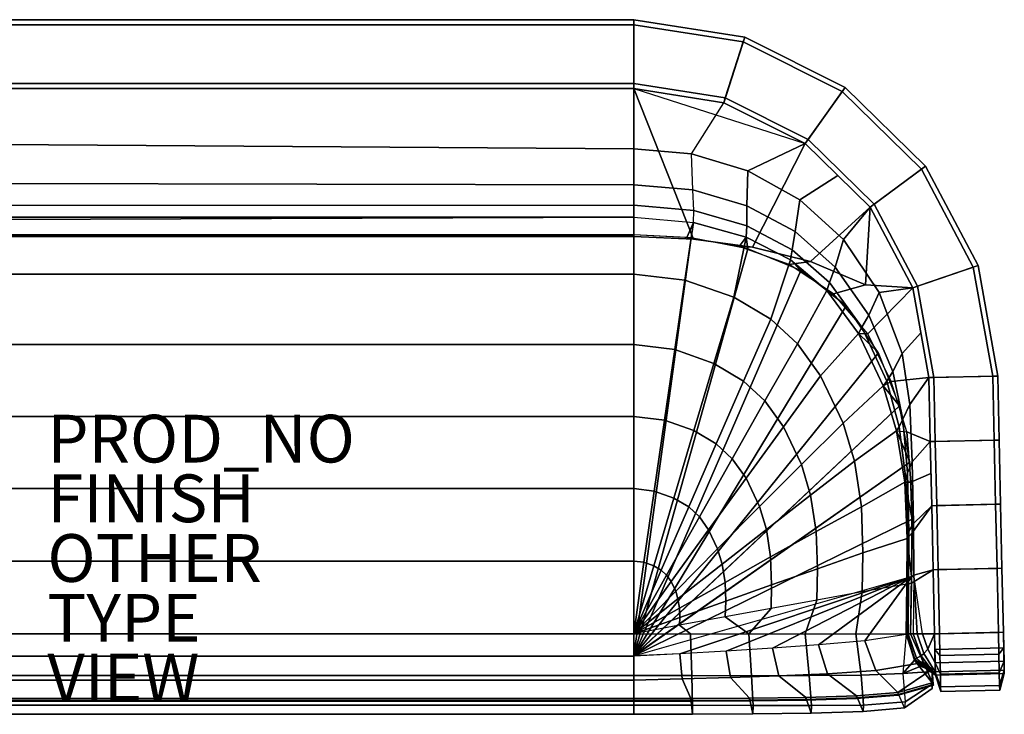
# Model space of a CAD drawing. Units: inches. Extents: x -42.1 to 42.1, y -14.5 to 14.5.
# Drawn here: x 0.8 to 42.1, y -14.5 to 14.5 of the extents above; entities that cross this region are included whole.
import ezdxf

# ---------------------------------------------------------------- set-up
doc = ezdxf.new("R2010")
doc.units = ezdxf.units.IN
doc.header["$MEASUREMENT"] = 0
for name, color, linetype in [('SEAT-ARMCAP', 5, 'Continuous'), ('SEAT-FINISH', 7, 'Continuous'), ('SEAT-OTHER', 7, 'Continuous'), ('SEAT-PROD_NO', 7, 'Continuous'), ('SEAT-SEAT', 5, 'Continuous'), ('SEAT-SHELL', 5, 'Continuous'), ('SEAT-TYPE', 7, 'Continuous'), ('SEAT-VIEW', 7, 'Continuous')]:
    doc.layers.add(name, color=color, linetype=linetype)
doc.styles.get("Standard").update_dxf_attribs({"font": 'arial.ttf'})

msp = doc.modelspace()

# ---------------------------------------------------------------- linework, layer by layer
at = {"layer": 'SEAT-ARMCAP'}
for points in [[(26.56, 14.336, 23), (26.56, 14.545, 22.313), (0, 14.545, 22.313), (0, 14.336, 23)], [(26.56, 14.545, 0.687), (26.56, 14.336, 0), (0, 14.336, 0), (0, 14.545, 0.687)], [(0, 14.545, 0.687), (0, 11.657, 0.687), (26.56, 11.657, 0.687), (26.56, 14.545, 0.687)], [(26.56, 14.545, 22.313), (26.56, 11.657, 22.313), (0, 11.657, 22.313), (0, 14.545, 22.313)], [(31.211, 13.819, 0.687), (31.147, 13.619, 0), (26.56, 14.336, 0), (26.56, 14.545, 0.687)], [(30.331, 11.068, 0.687), (31.211, 13.819, 0.687), (26.56, 14.545, 0.687), (26.56, 11.657, 0.687)], [(26.56, 14.545, 22.313), (26.56, 14.336, 23), (31.147, 13.619, 23), (31.211, 13.819, 22.313)], [(31.211, 13.819, 22.313), (30.331, 11.068, 22.313), (26.56, 11.657, 22.313), (26.56, 14.545, 22.313)], [(0, 14.336, 23), (0, 11.866, 23), (26.56, 11.866, 23), (26.56, 14.336, 23)], [(26.56, 14.336, 0), (26.56, 11.866, 0), (0, 11.866, 0), (0, 14.336, 0)], [(30.395, 11.268, 0), (31.147, 13.619, 0), (26.56, 14.336, 0), (26.56, 11.866, 0)], [(26.56, 11.866, 23), (26.56, 14.336, 23), (31.147, 13.619, 23), (30.395, 11.268, 23)], [(33.743, 9.358, 0.687), (35.419, 11.709, 0.687), (31.211, 13.819, 0.687), (30.331, 11.068, 0.687)], [(35.419, 11.709, 22.313), (33.743, 9.358, 22.313), (30.331, 11.068, 22.313), (31.211, 13.819, 22.313)], [(33.864, 9.528, 0), (35.298, 11.539, 0), (31.147, 13.619, 0), (30.395, 11.268, 0)], [(30.395, 11.268, 23), (31.147, 13.619, 23), (35.298, 11.539, 23), (33.864, 9.528, 23)], [(35.419, 11.709, 0.687), (35.298, 11.539, 0), (31.147, 13.619, 0), (31.211, 13.819, 0.687)], [(31.211, 13.819, 22.313), (31.147, 13.619, 23), (35.298, 11.539, 23), (35.419, 11.709, 22.313)], [(0, 11.866, 23), (0, 11.657, 22.313), (26.56, 11.657, 22.313), (26.56, 11.866, 23)], [(0, 11.657, 0.687), (0, 11.866, 0), (26.56, 11.866, 0), (26.56, 11.657, 0.687)], [(30.395, 11.268, 0), (30.331, 11.068, 0.687), (26.56, 11.657, 0.687), (26.56, 11.866, 0)], [(26.56, 11.866, 23), (26.56, 11.657, 22.313), (30.331, 11.068, 22.313), (30.395, 11.268, 23)], [(35.419, 11.709, 22.313), (38.784, 8.417, 22.313), (36.471, 6.689, 22.313), (33.743, 9.358, 22.313)], [(33.743, 9.358, 0.687), (36.471, 6.689, 0.687), (38.784, 8.417, 0.687), (35.419, 11.709, 0.687)], [(35.419, 11.709, 22.313), (35.298, 11.539, 23), (38.617, 8.292, 23), (38.784, 8.417, 22.313)], [(38.784, 8.417, 0.687), (38.617, 8.292, 0), (35.298, 11.539, 0), (35.419, 11.709, 0.687)], [(33.864, 9.528, 0), (33.743, 9.358, 0.687), (30.331, 11.068, 0.687), (30.395, 11.268, 0)], [(30.395, 11.268, 23), (30.331, 11.068, 22.313), (33.743, 9.358, 22.313), (33.864, 9.528, 23)], [(33.864, 9.528, 23), (35.298, 11.539, 23), (38.617, 8.292, 23), (36.638, 6.814, 23)], [(36.638, 6.814, 0), (38.617, 8.292, 0), (35.298, 11.539, 0), (33.864, 9.528, 0)], [(33.864, 9.528, 23), (33.743, 9.358, 22.313), (36.471, 6.689, 22.313), (36.638, 6.814, 23)], [(36.638, 6.814, 0), (36.471, 6.689, 0.687), (33.743, 9.358, 0.687), (33.864, 9.528, 0)], [(36.471, 6.689, 22.313), (38.784, 8.417, 22.313), (40.985, 4.255, 22.313), (38.255, 3.315, 22.313)], [(38.255, 3.315, 0.687), (40.985, 4.255, 0.687), (38.784, 8.417, 0.687), (36.471, 6.689, 0.687)], [(36.638, 6.814, 23), (38.617, 8.292, 23), (40.787, 4.187, 23), (38.453, 3.383, 23)], [(38.453, 3.383, 0), (40.787, 4.187, 0), (38.617, 8.292, 0), (36.638, 6.814, 0)], [(38.784, 8.417, 22.313), (38.617, 8.292, 23), (40.787, 4.187, 23), (40.985, 4.255, 22.313)], [(40.985, 4.255, 0.687), (40.787, 4.187, 0), (38.617, 8.292, 0), (38.784, 8.417, 0.687)], [(36.638, 6.814, 23), (36.471, 6.689, 22.313), (38.255, 3.315, 22.313), (38.453, 3.383, 23)], [(38.453, 3.383, 0), (38.255, 3.315, 0.687), (36.471, 6.689, 0.687), (36.638, 6.814, 0)], [(38.255, 3.315, 22.313), (40.985, 4.255, 22.313), (41.813, -0.379, 22.313), (38.926, -0.442, 22.313)], [(38.926, -0.442, 0.687), (41.813, -0.379, 0.687), (40.985, 4.255, 0.687), (38.255, 3.315, 0.687)], [(38.453, 3.383, 23), (40.787, 4.187, 23), (41.604, -0.383, 23), (39.135, -0.437, 23)], [(39.135, -0.437, 0), (41.604, -0.383, 0), (40.787, 4.187, 0), (38.453, 3.383, 0)], [(40.985, 4.255, 22.313), (40.787, 4.187, 23), (41.604, -0.383, 23), (41.813, -0.379, 22.313)], [(41.813, -0.379, 0.687), (41.604, -0.383, 0), (40.787, 4.187, 0), (40.985, 4.255, 0.687)], [(38.453, 3.383, 23), (38.255, 3.315, 22.313), (38.926, -0.442, 22.313), (39.135, -0.437, 23)], [(39.135, -0.437, 0), (38.926, -0.442, 0.687), (38.255, 3.315, 0.687), (38.453, 3.383, 0)], [(41.813, -0.379, 22.313), (38.926, -0.442, 22.313), (38.984, -3.125, 22.313), (41.871, -3.062, 22.313)], [(38.984, -3.125, 0.687), (41.871, -3.062, 0.687), (41.813, -0.379, 0.687), (38.926, -0.442, 0.687)], [(41.813, -0.379, 0.687), (41.604, -0.383, 0), (39.135, -0.437, 0), (38.926, -0.442, 0.687)], [(41.604, -0.383, 23), (41.813, -0.379, 22.313), (38.926, -0.442, 22.313), (39.135, -0.437, 23)], [(39.135, -0.437, 23), (38.926, -0.442, 22.313), (41.813, -0.379, 22.313), (41.604, -0.383, 23)], [(39.135, -0.437, 0), (38.926, -0.442, 0.687), (41.813, -0.379, 0.687), (41.604, -0.383, 0)], [(41.604, -0.383, 0), (41.813, -0.379, 0.687), (38.926, -0.442, 0.687), (39.135, -0.437, 0)], [(39.135, -0.437, 23), (41.604, -0.383, 23), (41.662, -3.066, 23), (39.194, -3.12, 23)], [(39.194, -3.12, 0), (41.662, -3.066, 0), (41.604, -0.383, 0), (39.135, -0.437, 0)], [(41.662, -3.066, 23), (41.871, -3.062, 22.313), (41.813, -0.379, 22.313), (41.604, -0.383, 23)], [(41.604, -0.383, 0), (41.813, -0.379, 0.687), (41.871, -3.062, 0.687), (41.662, -3.066, 0)], [(38.926, -0.442, 22.313), (39.135, -0.437, 23), (39.194, -3.12, 23), (38.984, -3.125, 22.313)], [(38.984, -3.125, 0.687), (39.194, -3.12, 0), (39.135, -0.437, 0), (38.926, -0.442, 0.687)], [(38.984, -3.125, 22.313), (41.871, -3.062, 22.313), (41.93, -5.745, 22.313), (39.043, -5.808, 22.313)], [(39.043, -5.808, 0.687), (41.93, -5.745, 0.687), (41.871, -3.062, 0.687), (38.984, -3.125, 0.687)], [(38.984, -3.125, 22.313), (39.194, -3.12, 23), (39.252, -5.803, 23), (39.043, -5.808, 22.313)], [(39.043, -5.808, 0.687), (39.252, -5.803, 0), (39.194, -3.12, 0), (38.984, -3.125, 0.687)], [(39.194, -3.12, 23), (41.662, -3.066, 23), (41.721, -5.749, 23), (39.252, -5.803, 23)], [(39.252, -5.803, 0), (41.721, -5.749, 0), (41.662, -3.066, 0), (39.194, -3.12, 0)], [(41.721, -5.749, 23), (41.93, -5.745, 22.313), (41.871, -3.062, 22.313), (41.662, -3.066, 23)], [(41.662, -3.066, 0), (41.871, -3.062, 0.687), (41.93, -5.745, 0.687), (41.721, -5.749, 0)], [(39.043, -5.808, 22.313), (41.93, -5.745, 22.313), (41.988, -8.428, 22.313), (39.102, -8.491, 22.313)], [(39.102, -8.491, 0.687), (41.988, -8.428, 0.687), (41.93, -5.745, 0.687), (39.043, -5.808, 0.687)], [(39.252, -5.803, 23), (41.721, -5.749, 23), (41.779, -8.432, 23), (39.311, -8.486, 23)], [(39.311, -8.486, 0), (41.779, -8.432, 0), (41.721, -5.749, 0), (39.252, -5.803, 0)], [(41.779, -8.432, 23), (41.988, -8.428, 22.313), (41.93, -5.745, 22.313), (41.721, -5.749, 23)], [(41.721, -5.749, 0), (41.93, -5.745, 0.687), (41.988, -8.428, 0.687), (41.779, -8.432, 0)], [(39.043, -5.808, 22.313), (39.252, -5.803, 23), (39.311, -8.486, 23), (39.102, -8.491, 22.313)], [(39.102, -8.491, 0.687), (39.311, -8.486, 0), (39.252, -5.803, 0), (39.043, -5.808, 0.687)], [(39.102, -8.491, 22.313), (41.988, -8.428, 22.313), (42.047, -11.111, 22.313), (39.16, -11.174, 22.313)], [(39.16, -11.174, 0.687), (42.047, -11.111, 0.687), (41.988, -8.428, 0.687), (39.102, -8.491, 0.687)], [(39.102, -8.491, 22.313), (39.311, -8.486, 23), (39.369, -11.169, 23), (39.16, -11.174, 22.313)], [(39.16, -11.174, 0.687), (39.369, -11.169, 0), (39.311, -8.486, 0), (39.102, -8.491, 0.687)], [(39.311, -8.486, 23), (41.779, -8.432, 23), (41.838, -11.115, 23), (39.369, -11.169, 23)], [(39.369, -11.169, 0), (41.838, -11.115, 0), (41.779, -8.432, 0), (39.311, -8.486, 0)], [(41.838, -11.115, 23), (42.047, -11.111, 22.313), (41.988, -8.428, 22.313), (41.779, -8.432, 23)], [(41.779, -8.432, 0), (41.988, -8.428, 0.687), (42.047, -11.111, 0.687), (41.838, -11.115, 0)], [(42.047, -11.111, 22.313), (39.16, -11.174, 22.313), (39.174, -11.826, 22.175), (42.061, -11.763, 22.175)], [(39.174, -11.826, 0.825), (42.061, -11.763, 0.825), (42.047, -11.111, 0.687), (39.16, -11.174, 0.687)], [(39.369, -11.169, 23), (41.838, -11.115, 23), (41.858, -12.03, 22.81), (39.389, -12.084, 22.81)], [(39.389, -12.084, 0.19), (41.858, -12.03, 0.19), (41.838, -11.115, 0), (39.369, -11.169, 0)], [(41.858, -12.03, 22.81), (42.061, -11.763, 22.175), (42.047, -11.111, 22.313), (41.838, -11.115, 23)], [(41.838, -11.115, 0), (42.047, -11.111, 0.687), (42.061, -11.763, 0.825), (41.858, -12.03, 0.19)], [(39.16, -11.174, 22.313), (39.369, -11.169, 23), (39.389, -12.084, 22.81), (39.174, -11.826, 22.175)], [(39.174, -11.826, 0.825), (39.389, -12.084, 0.19), (39.369, -11.169, 0), (39.16, -11.174, 0.687)], [(42.061, -11.763, 22.175), (39.174, -11.826, 22.175), (39.187, -12.385, 21.811), (42.073, -12.322, 21.811)], [(39.187, -12.385, 1.189), (42.073, -12.322, 1.189), (42.061, -11.763, 0.825), (39.174, -11.826, 0.825)], [(39.174, -11.826, 22.175), (39.389, -12.084, 22.81), (39.406, -12.867, 22.297), (39.187, -12.385, 21.811)], [(39.187, -12.385, 1.189), (39.406, -12.867, 0.703), (39.389, -12.084, 0.19), (39.174, -11.826, 0.825)], [(41.875, -12.813, 22.297), (42.073, -12.322, 21.811), (42.061, -11.763, 22.175), (41.858, -12.03, 22.81)], [(41.858, -12.03, 0.19), (42.061, -11.763, 0.825), (42.073, -12.322, 1.189), (41.875, -12.813, 0.703)], [(42.073, -12.322, 21.811), (39.187, -12.385, 21.811), (39.195, -12.762, 21.261), (42.082, -12.699, 21.261)], [(42.082, -12.699, 1.739), (42.073, -12.322, 1.189), (39.187, -12.385, 1.189), (39.195, -12.762, 1.739)], [(39.389, -12.084, 22.81), (41.858, -12.03, 22.81), (41.875, -12.813, 22.297), (39.406, -12.867, 22.297)], [(39.406, -12.867, 0.703), (41.875, -12.813, 0.703), (41.858, -12.03, 0.19), (39.389, -12.084, 0.19)], [(41.886, -13.339, 21.524), (42.082, -12.699, 21.261), (42.073, -12.322, 21.811), (41.875, -12.813, 22.297)], [(41.875, -12.813, 0.703), (42.073, -12.322, 1.189), (42.082, -12.699, 1.739), (41.886, -13.339, 1.476)], [(39.187, -12.385, 21.811), (39.406, -12.867, 22.297), (39.418, -13.392, 21.524), (39.195, -12.762, 21.261)], [(39.195, -12.762, 1.739), (39.418, -13.392, 1.476), (39.406, -12.867, 0.703), (39.187, -12.385, 1.189)], [(42.082, -12.699, 21.261), (39.195, -12.762, 21.261), (39.198, -12.905, 20.61), (42.085, -12.842, 20.61)], [(42.085, -12.842, 2.39), (42.082, -12.699, 1.739), (39.195, -12.762, 1.739), (39.198, -12.905, 2.39)], [(39.195, -12.762, 21.261), (39.418, -13.392, 21.524), (39.422, -13.587, 20.61), (39.198, -12.905, 20.61)], [(39.198, -12.905, 2.39), (39.422, -13.587, 2.39), (39.418, -13.392, 1.476), (39.195, -12.762, 1.739)], [(41.891, -13.533, 20.61), (42.085, -12.842, 20.61), (42.082, -12.699, 21.261), (41.886, -13.339, 21.524)], [(41.886, -13.339, 1.476), (42.082, -12.699, 1.739), (42.085, -12.842, 2.39), (41.891, -13.533, 2.39)], [(42.085, -12.842, 20.61), (42.085, -12.842, 2.39), (39.198, -12.905, 2.39), (39.198, -12.905, 20.61)], [(39.422, -13.587, 2.39), (39.198, -12.905, 2.39), (39.198, -12.905, 20.61), (39.422, -13.587, 20.61)], [(39.406, -12.867, 22.297), (41.875, -12.813, 22.297), (41.886, -13.339, 21.524), (39.418, -13.392, 21.524)], [(39.418, -13.392, 1.476), (41.886, -13.339, 1.476), (41.875, -12.813, 0.703), (39.406, -12.867, 0.703)], [(41.891, -13.533, 2.39), (42.085, -12.842, 2.39), (42.085, -12.842, 20.61), (41.891, -13.533, 20.61)], [(39.418, -13.392, 21.524), (41.886, -13.339, 21.524), (41.891, -13.533, 20.61), (39.422, -13.587, 20.61)], [(39.422, -13.587, 2.39), (41.891, -13.533, 2.39), (41.886, -13.339, 1.476), (39.418, -13.392, 1.476)], [(39.422, -13.587, 20.61), (41.891, -13.533, 20.61), (41.891, -13.533, 2.39), (39.422, -13.587, 2.39)]]:
    msp.add_3dface(points, dxfattribs=at)
at = {"layer": 'SEAT-SEAT'}
for points in [[(0, 6.18, 11.335), (0, 3.883, 13.543), (26.56, 3.883, 13.543), (26.56, 6.279, 11.74)], [(26.56, 6.279, 11.74), (26.56, 5.536, 5.533), (0, 5.536, 5.533), (0, 6.18, 11.335)], [(26.56, 6.279, 11.74), (29.071, 6.056, 11.893), (28.969, 5.406, 5.549), (26.56, 5.536, 5.533)], [(26.56, 6.279, 11.74), (29.071, 6.056, 11.893), (28.706, 3.633, 13.602), (26.56, 3.883, 13.543)], [(29.071, 6.056, 11.893), (31.268, 5.435, 12.199), (30.754, 2.92, 13.742), (28.706, 3.633, 13.602)], [(29.071, 6.056, 11.893), (31.268, 5.435, 12.199), (31.337, 4.95, 5.605), (28.969, 5.406, 5.549)], [(0, -12.111, 7.626), (0, 5.536, 5.533), (26.56, 5.536, 5.533), (26.56, -12.111, 7.625)], [(28.969, 5.406, 5.549), (26.56, 5.536, 5.533), (26.56, -12.099, 7.624), (28.969, 5.406, 5.549)], [(26.56, -12.099, 7.624), (31.337, 4.95, 5.605), (28.969, 5.406, 5.549)], [(31.268, 5.435, 12.199), (33.133, 4.494, 12.498), (32.31, 2.003, 13.888), (30.754, 2.92, 13.742)], [(31.268, 5.435, 12.199), (33.133, 4.494, 12.498), (33.562, 4.037, 5.717), (31.337, 4.95, 5.605)], [(33.562, 4.037, 5.717), (31.337, 4.95, 5.605), (26.56, -12.099, 7.624), (33.562, 4.037, 5.717)], [(33.133, 4.494, 12.498), (34.656, 3.21, 12.812), (33.423, 0.969, 14.04), (32.31, 2.003, 13.888)], [(34.656, 3.21, 12.812), (35.456, 2.565, 5.898), (33.562, 4.037, 5.717), (33.133, 4.494, 12.498)], [(0, 3.883, 13.543), (0, 0.936, 14.349), (26.56, 0.936, 14.349), (26.56, 3.883, 13.543)], [(26.56, -12.099, 7.624), (35.456, 2.565, 5.898), (33.562, 4.037, 5.717), (26.56, -12.099, 7.624)], [(26.56, 3.883, 13.543), (28.706, 3.633, 13.602), (28.278, 0.731, 14.38), (26.56, 0.936, 14.349)], [(28.706, 3.633, 13.602), (30.754, 2.92, 13.742), (29.919, 0.152, 14.462), (28.278, 0.731, 14.38)], [(30.754, 2.92, 13.742), (32.31, 2.003, 13.888), (31.166, -0.588, 14.557), (29.919, 0.152, 14.462)], [(34.656, 3.21, 12.812), (35.979, 1.407, 13.163), (34.389, -0.375, 14.223), (33.423, 0.969, 14.04)], [(35.979, 1.407, 13.163), (36.817, 0.596, 6.139), (35.456, 2.565, 5.898), (34.656, 3.21, 12.812)], [(36.817, 0.596, 6.139), (35.456, 2.565, 5.898), (26.56, -12.099, 7.624), (36.817, 0.596, 6.139)], [(32.31, 2.003, 13.888), (33.423, 0.969, 14.04), (32.058, -1.42, 14.662), (31.166, -0.588, 14.557)], [(35.979, 1.407, 13.163), (37.009, -0.79, 13.496), (35.329, -2.356, 14.465), (34.389, -0.375, 14.223)], [(37.009, -0.79, 13.496), (37.695, -1.633, 6.413), (36.817, 0.596, 6.139), (35.979, 1.407, 13.163)], [(26.56, -2.071, 14.905), (26.56, 0.936, 14.349), (0, 0.936, 14.349), (0, -2.071, 14.905)], [(26.56, 0.936, 14.349), (28.278, 0.731, 14.38), (27.85, -2.226, 14.924), (26.56, -2.071, 14.905)], [(33.423, 0.969, 14.04), (34.389, -0.375, 14.223), (32.832, -2.499, 14.792), (32.058, -1.42, 14.662)], [(37.695, -1.633, 6.413), (36.817, 0.596, 6.139), (26.56, -12.099, 7.624), (37.695, -1.633, 6.413)], [(28.278, 0.731, 14.38), (29.919, 0.152, 14.462), (29.082, -2.662, 14.975), (27.85, -2.226, 14.924)], [(29.919, 0.152, 14.462), (31.166, -0.588, 14.557), (30.018, -3.218, 15.04), (29.082, -2.662, 14.975)], [(34.389, -0.375, 14.223), (35.329, -2.356, 14.465), (33.586, -4.088, 14.971), (32.832, -2.499, 14.792)], [(31.166, -0.588, 14.557), (32.058, -1.42, 14.662), (30.687, -3.844, 15.113), (30.018, -3.218, 15.04)], [(37.009, -0.79, 13.496), (37.571, -2.669, 13.759), (35.807, -3.948, 14.647), (35.329, -2.356, 14.465)], [(37.571, -2.669, 13.759), (38.123, -3.982, 6.693), (37.695, -1.633, 6.413), (37.009, -0.79, 13.496)], [(38.123, -3.982, 6.693), (37.695, -1.633, 6.413), (26.56, -12.111, 7.626), (38.123, -3.982, 6.693)], [(32.058, -1.42, 14.662), (32.832, -2.499, 14.792), (31.268, -4.654, 15.206), (30.687, -3.844, 15.113)], [(0, -2.071, 14.905), (0, -5.095, 15.357), (26.56, -5.095, 15.357), (26.56, -2.071, 14.905)], [(26.56, -2.071, 14.905), (27.85, -2.226, 14.924), (27.42, -5.199, 15.369), (26.56, -5.095, 15.357)], [(27.85, -2.226, 14.924), (29.082, -2.662, 14.975), (28.242, -5.49, 15.401), (27.42, -5.199, 15.369)], [(35.329, -2.356, 14.465), (35.807, -3.948, 14.647), (33.969, -5.365, 15.106), (33.586, -4.088, 14.971)], [(29.082, -2.662, 14.975), (30.018, -3.218, 15.04), (28.867, -5.861, 15.443), (28.242, -5.49, 15.401)], [(32.832, -2.499, 14.792), (33.586, -4.088, 14.971), (31.834, -5.848, 15.337), (31.268, -4.654, 15.206)], [(37.571, -2.669, 13.759), (37.916, -4.829, 14.099), (36.099, -5.853, 14.869), (35.807, -3.948, 14.647)], [(37.916, -4.829, 14.099), (38.219, -6.377, 6.976), (38.123, -3.982, 6.693), (37.571, -2.669, 13.759)], [(30.018, -3.218, 15.04), (30.687, -3.844, 15.113), (29.313, -6.279, 15.49), (28.867, -5.861, 15.443)], [(38.219, -6.377, 6.976), (38.123, -3.982, 6.693), (26.56, -12.099, 7.624), (38.219, -6.377, 6.976)], [(30.687, -3.844, 15.113), (31.268, -4.654, 15.206), (29.701, -6.82, 15.551), (29.313, -6.279, 15.49)], [(33.586, -4.088, 14.971), (33.969, -5.365, 15.106), (32.122, -6.807, 15.436), (31.834, -5.848, 15.337)], [(35.807, -3.948, 14.647), (36.099, -5.853, 14.869), (34.203, -6.895, 15.265), (33.969, -5.365, 15.106)], [(31.268, -4.654, 15.206), (31.834, -5.848, 15.337), (30.078, -7.616, 15.636), (29.701, -6.82, 15.551)], [(37.916, -4.829, 14.099), (38.019, -7.177, 14.5), (36.164, -7.784, 15.095), (36.099, -5.853, 14.869)], [(38.019, -7.177, 14.5), (38.198, -8.775, 7.261), (38.219, -6.377, 6.976), (37.916, -4.829, 14.099)], [(26.56, -8.126, 15.763), (26.56, -5.095, 15.357), (0, -5.095, 15.357), (0, -8.126, 15.763)], [(26.56, -5.095, 15.357), (27.42, -5.199, 15.369), (26.99, -8.178, 15.767), (26.56, -8.126, 15.763)], [(27.42, -5.199, 15.369), (28.242, -5.49, 15.401), (27.402, -8.324, 15.781), (26.99, -8.178, 15.767)], [(28.242, -5.49, 15.401), (28.867, -5.861, 15.443), (27.714, -8.51, 15.799), (27.402, -8.324, 15.781)], [(33.969, -5.365, 15.106), (34.203, -6.895, 15.265), (32.298, -7.956, 15.55), (32.122, -6.807, 15.436)], [(28.867, -5.861, 15.443), (29.313, -6.279, 15.49), (27.937, -8.719, 15.82), (27.714, -8.51, 15.799)], [(31.834, -5.848, 15.337), (32.122, -6.807, 15.436), (30.271, -8.256, 15.7), (30.078, -7.616, 15.636)], [(36.099, -5.853, 14.869), (36.164, -7.784, 15.095), (34.255, -8.447, 15.422), (34.203, -6.895, 15.265)], [(26.56, -12.099, 7.624), (38.198, -8.775, 7.261), (38.219, -6.377, 6.976), (26.56, -12.099, 7.624)], [(29.313, -6.279, 15.49), (29.701, -6.82, 15.551), (28.131, -8.99, 15.848), (27.937, -8.719, 15.82)], [(29.701, -6.82, 15.551), (30.078, -7.616, 15.636), (28.32, -9.389, 15.887), (28.131, -8.99, 15.848)], [(32.122, -6.807, 15.436), (32.298, -7.956, 15.55), (30.388, -9.023, 15.773), (30.271, -8.256, 15.7)], [(34.203, -6.895, 15.265), (34.255, -8.447, 15.422), (32.337, -9.123, 15.662), (32.298, -7.956, 15.55)], [(38.019, -7.177, 14.5), (37.995, -9.099, 14.808), (36.13, -9.417, 15.275), (36.164, -7.784, 15.095)], [(38.019, -7.177, 14.5), (37.995, -9.099, 14.808), (38.198, -8.775, 7.261), (38.019, -7.177, 14.5)], [(30.078, -7.616, 15.636), (30.271, -8.256, 15.7), (28.416, -9.71, 15.916), (28.32, -9.389, 15.887)], [(36.164, -7.784, 15.095), (36.13, -9.417, 15.275), (34.227, -9.761, 15.547), (34.255, -8.447, 15.422)], [(0, -8.126, 15.763), (0, -11.171, 16.042), (26.56, -11.171, 16.042), (26.56, -8.126, 15.763)], [(26.56, -8.126, 15.763), (26.99, -8.178, 15.767), (26.56, -11.171, 16.042)], [(26.99, -8.178, 15.767), (27.402, -8.324, 15.781), (26.56, -11.171, 16.042)], [(32.298, -7.956, 15.55), (32.337, -9.123, 15.662), (30.414, -9.803, 15.844), (30.388, -9.023, 15.773)], [(27.402, -8.324, 15.781), (27.714, -8.51, 15.799), (26.56, -11.171, 16.042)], [(27.714, -8.51, 15.799), (27.937, -8.719, 15.82), (26.56, -11.171, 16.042)], [(30.271, -8.256, 15.7), (30.388, -9.023, 15.773), (28.475, -10.094, 15.948), (28.416, -9.71, 15.916)], [(34.255, -8.447, 15.422), (34.227, -9.761, 15.547), (32.315, -10.111, 15.75), (32.337, -9.123, 15.662)], [(27.937, -8.719, 15.82), (28.131, -8.99, 15.848), (26.56, -11.171, 16.042)], [(38.198, -8.775, 7.261), (28.497, -12.006, 7.613), (26.56, -12.099, 7.624), (38.198, -8.775, 7.261)], [(28.131, -8.99, 15.848), (28.32, -9.389, 15.887), (26.56, -11.171, 16.042)], [(30.388, -9.023, 15.773), (30.414, -9.803, 15.844), (28.488, -10.485, 15.977), (28.475, -10.094, 15.948)], [(38.198, -8.775, 7.261), (30.433, -11.894, 7.6), (28.497, -12.006, 7.613), (38.198, -8.775, 7.261)], [(38.198, -8.775, 7.261), (32.369, -11.775, 7.588), (30.433, -11.894, 7.6), (38.198, -8.775, 7.261)], [(38.198, -8.775, 7.261), (34.304, -11.639, 7.575), (32.369, -11.775, 7.588), (38.198, -8.775, 7.261)], [(38.198, -8.775, 7.261), (36.236, -11.468, 7.562), (34.304, -11.639, 7.575), (38.198, -8.775, 7.261)], [(36.236, -11.468, 7.562), (38.198, -8.775, 7.261), (38.154, -11.171, 7.548), (36.236, -11.468, 7.562)], [(38.154, -11.171, 7.548), (38.198, -8.775, 7.261), (37.995, -9.099, 14.808), (37.967, -11.171, 15.09)], [(28.32, -9.389, 15.887), (28.416, -9.71, 15.916), (26.56, -11.171, 16.042)], [(32.337, -9.123, 15.662), (32.315, -10.111, 15.75), (30.399, -10.462, 15.899), (30.414, -9.803, 15.844)], [(34.227, -9.761, 15.547), (33.741, -11.171, 15.711), (35.872, -11.171, 15.475), (36.13, -9.417, 15.275)], [(36.13, -9.417, 15.275), (35.872, -11.171, 15.475), (37.967, -11.171, 15.09), (37.995, -9.099, 14.808)], [(28.416, -9.71, 15.916), (28.475, -10.094, 15.948), (26.56, -11.171, 16.042)], [(30.414, -9.803, 15.844), (30.399, -10.462, 15.899), (28.481, -10.816, 15.999), (28.488, -10.485, 15.977)], [(32.315, -10.111, 15.75), (31.382, -11.171, 15.897), (33.741, -11.171, 15.711), (34.227, -9.761, 15.547)], [(28.475, -10.094, 15.948), (28.488, -10.485, 15.977), (26.56, -11.171, 16.042)], [(30.399, -10.462, 15.899), (31.382, -11.171, 15.897), (32.315, -10.111, 15.75), (30.399, -10.462, 15.899)], [(28.488, -10.485, 15.977), (28.481, -10.816, 15.999), (26.56, -11.171, 16.042)], [(28.481, -10.816, 15.999), (28.941, -11.171, 16.007), (31.382, -11.171, 15.897), (30.399, -10.462, 15.899)], [(28.481, -10.816, 15.999), (26.56, -11.171, 16.042), (28.941, -11.171, 16.007), (28.481, -10.816, 15.999)], [(0, -11.171, 16.042), (0, -12.926, 15.722), (26.56, -12.926, 15.722), (26.56, -11.171, 16.042)], [(26.56, -11.171, 16.042), (28.941, -11.171, 16.007), (28.996, -12.926, 15.704), (26.56, -12.926, 15.722)], [(28.941, -11.171, 16.007), (31.382, -11.171, 15.897), (31.495, -12.927, 15.648), (28.996, -12.926, 15.704)], [(31.382, -11.171, 15.897), (33.741, -11.171, 15.711), (33.91, -12.924, 15.562), (31.495, -12.927, 15.648)], [(33.741, -11.171, 15.711), (35.872, -11.171, 15.475), (36.082, -12.909, 15.453), (33.91, -12.924, 15.562)], [(36.7, -12.712, 7.715), (36.236, -11.468, 7.562), (34.304, -11.639, 7.575), (34.675, -12.847, 7.721)], [(35.872, -11.171, 15.475), (37.967, -11.171, 15.09), (37.834, -12.837, 15.269), (36.082, -12.909, 15.453)], [(38.697, -12.376, 7.709), (38.154, -11.171, 7.548), (36.236, -11.468, 7.562), (36.7, -12.712, 7.715)], [(38.319, -12.274, 15.123), (37.967, -11.171, 15.09), (37.834, -12.837, 15.269), (38.319, -12.274, 15.123)], [(38.697, -12.376, 7.709), (38.154, -11.171, 7.548), (37.967, -11.171, 15.09), (38.319, -12.274, 15.123)], [(30.433, -11.894, 7.6), (28.497, -12.006, 7.613), (28.589, -13.06, 7.738), (30.618, -13.003, 7.732)], [(32.647, -12.936, 7.726), (32.369, -11.775, 7.588), (30.433, -11.894, 7.6), (30.618, -13.003, 7.732)], [(34.675, -12.847, 7.721), (34.304, -11.639, 7.575), (32.369, -11.775, 7.588), (32.647, -12.936, 7.726)], [(26.56, -12.111, 7.625), (26.56, -13.109, 7.744), (0, -13.109, 7.744), (0, -12.111, 7.626)], [(28.589, -13.06, 7.738), (28.497, -12.006, 7.613), (26.56, -12.111, 7.626), (26.56, -13.109, 7.744)], [(38.586, -12.531, 14.997), (38.319, -12.274, 15.123), (37.834, -12.837, 15.269), (38.586, -12.531, 14.997)], [(39.1, -13.295, 10.245), (38.697, -12.376, 7.709), (38.319, -12.274, 15.123), (39.06, -13.224, 11.046)], [(39.06, -12.749, 14.424), (38.319, -12.274, 15.123), (38.586, -12.531, 14.997), (39.06, -12.749, 14.424)], [(39.06, -13.47, 12.203), (39.06, -13.224, 11.046), (38.319, -12.274, 15.123), (39.06, -12.749, 14.424)], [(35.891, -13.768, 7.836), (37.625, -13.637, 7.836), (36.7, -12.712, 7.715), (34.675, -12.847, 7.721)], [(39.06, -12.654, 7.766), (38.697, -12.376, 7.709), (36.7, -12.712, 7.715), (37.625, -13.637, 7.836)], [(39.06, -13.224, 7.836), (39.06, -12.654, 7.766), (37.625, -13.637, 7.836), (39.06, -13.224, 7.836)], [(39.06, -12.749, 14.424), (38.586, -12.531, 14.997), (37.834, -12.837, 15.269), (39.06, -12.749, 14.424)], [(39.06, -13.288, 13.375), (39.06, -12.749, 14.424), (37.834, -12.837, 15.269), (37.928, -14.017, 14.186)], [(39.06, -12.654, 7.766), (38.697, -12.376, 7.709), (39.112, -13.324, 9.441), (39.103, -13.296, 8.637)], [(38.697, -12.376, 7.709), (39.1, -13.295, 10.245), (39.112, -13.324, 9.441), (38.697, -12.376, 7.709)], [(39.06, -13.224, 7.836), (39.06, -12.654, 7.766), (39.103, -13.296, 8.637), (39.06, -13.224, 7.836)], [(39.06, -13.288, 13.375), (39.06, -13.47, 12.203), (39.06, -12.749, 14.424), (39.06, -13.288, 13.375)], [(0, -12.926, 15.722), (0, -14.165, 14.441), (26.56, -14.165, 14.441), (26.56, -12.926, 15.722)], [(0, -13.889, 7.836), (0, -13.109, 7.744), (26.56, -13.109, 7.744), (26.56, -13.889, 7.836)], [(26.56, -12.926, 15.722), (28.996, -12.926, 15.704), (29.027, -14.168, 14.434), (26.56, -14.165, 14.441)], [(28.589, -13.06, 7.738), (26.56, -13.109, 7.744), (26.56, -13.889, 7.836), (28.953, -13.885, 7.836)], [(30.618, -13.003, 7.732), (28.589, -13.06, 7.738), (28.953, -13.885, 7.836), (31.407, -13.87, 7.836)], [(28.996, -12.926, 15.704), (31.495, -12.927, 15.648), (31.559, -14.175, 14.411), (29.027, -14.168, 14.434)], [(32.647, -12.936, 7.726), (30.618, -13.003, 7.732), (31.407, -13.87, 7.836), (33.771, -13.836, 7.836)], [(31.495, -12.927, 15.648), (33.91, -12.924, 15.562), (34.002, -14.179, 14.373), (31.559, -14.175, 14.411)], [(34.675, -12.847, 7.721), (32.647, -12.936, 7.726), (33.771, -13.836, 7.836), (35.891, -13.768, 7.836)], [(33.91, -12.924, 15.562), (36.082, -12.909, 15.453), (36.19, -14.16, 14.319), (34.002, -14.179, 14.373)], [(36.082, -12.909, 15.453), (37.834, -12.837, 15.269), (37.928, -14.017, 14.186), (36.19, -14.16, 14.319)], [(37.625, -13.637, 11.046), (39.06, -13.224, 11.046), (39.1, -13.295, 10.245), (37.635, -13.718, 10.246)], [(37.635, -13.718, 8.637), (39.103, -13.296, 8.637), (39.06, -13.224, 7.836), (37.625, -13.637, 7.836)], [(37.903, -14.267, 12.533), (37.625, -13.637, 11.046), (39.06, -13.224, 11.046), (39.06, -13.47, 12.203)], [(37.635, -13.718, 10.246), (39.1, -13.295, 10.245), (39.112, -13.324, 9.441), (37.638, -13.746, 9.441)], [(37.638, -13.746, 9.441), (39.112, -13.324, 9.441), (39.103, -13.296, 8.637), (37.635, -13.718, 8.637)], [(39.06, -13.47, 12.203), (39.06, -13.288, 13.375), (37.928, -14.017, 14.186), (37.903, -14.267, 12.533)], [(0, -14.545, 12.702), (0, -13.887, 11.046), (26.56, -13.889, 11.046), (26.56, -14.545, 12.702)], [(0, -13.889, 11.046), (0, -13.971, 10.246), (26.56, -13.971, 10.246), (26.56, -13.889, 11.046)], [(0, -13.971, 8.637), (0, -13.889, 7.836), (26.56, -13.889, 7.836), (26.56, -13.971, 8.637)], [(0, -13.971, 10.246), (0, -13.998, 9.441), (26.56, -13.998, 9.441), (26.56, -13.971, 10.246)], [(0, -13.998, 9.441), (0, -13.971, 8.637), (26.56, -13.971, 8.637), (26.56, -13.998, 9.441)], [(26.56, -13.889, 11.046), (28.953, -13.885, 11.046), (28.954, -13.967, 10.246), (26.56, -13.971, 10.246)], [(26.56, -13.971, 8.637), (28.954, -13.967, 8.637), (28.953, -13.885, 7.836), (26.56, -13.889, 7.836)], [(26.56, -14.545, 12.702), (29.025, -14.54, 12.696), (28.953, -13.885, 11.046), (26.56, -13.889, 11.046)], [(26.56, -13.971, 10.246), (28.954, -13.967, 10.246), (28.954, -13.995, 9.441), (26.56, -13.998, 9.441)], [(26.56, -13.998, 9.441), (28.954, -13.995, 9.441), (28.954, -13.967, 8.637), (26.56, -13.971, 8.637)], [(28.953, -13.885, 11.046), (31.407, -13.87, 11.046), (31.408, -13.953, 10.246), (28.954, -13.967, 10.246)], [(28.954, -13.967, 8.637), (31.408, -13.953, 8.637), (31.407, -13.87, 7.836), (28.953, -13.885, 7.836)], [(29.025, -14.54, 12.696), (31.553, -14.525, 12.676), (31.407, -13.87, 11.046), (28.953, -13.885, 11.046)], [(28.954, -13.967, 10.246), (31.408, -13.953, 10.246), (31.408, -13.98, 9.441), (28.954, -13.995, 9.441)], [(28.954, -13.995, 9.441), (31.408, -13.98, 9.441), (31.408, -13.953, 8.637), (28.954, -13.967, 8.637)], [(33.771, -13.836, 11.046), (31.407, -13.87, 11.046), (31.408, -13.953, 10.246), (33.773, -13.919, 10.246)], [(33.773, -13.919, 8.637), (31.408, -13.953, 8.637), (31.407, -13.87, 7.836), (33.771, -13.836, 7.836)], [(31.553, -14.525, 12.676), (33.989, -14.495, 12.645), (33.771, -13.836, 11.046), (31.407, -13.87, 11.046)], [(33.773, -13.919, 10.246), (31.408, -13.953, 10.246), (31.408, -13.98, 9.441), (33.774, -13.946, 9.441)], [(33.774, -13.946, 9.441), (31.408, -13.98, 9.441), (31.408, -13.953, 8.637), (33.773, -13.919, 8.637)], [(33.771, -13.836, 11.046), (35.891, -13.768, 11.046), (35.895, -13.85, 10.246), (33.773, -13.919, 10.246)], [(33.773, -13.919, 8.637), (35.895, -13.85, 8.637), (35.891, -13.768, 7.836), (33.771, -13.836, 7.836)], [(33.989, -14.495, 12.645), (36.167, -14.434, 12.602), (35.891, -13.768, 11.046), (33.771, -13.836, 11.046)], [(33.773, -13.919, 10.246), (35.895, -13.85, 10.246), (35.896, -13.878, 9.441), (33.774, -13.946, 9.441)], [(33.774, -13.946, 9.441), (35.896, -13.878, 9.441), (35.895, -13.85, 8.637), (33.773, -13.919, 8.637)], [(35.891, -13.768, 11.046), (37.625, -13.637, 11.046), (37.635, -13.718, 10.246), (35.895, -13.85, 10.246)], [(35.895, -13.85, 8.637), (37.635, -13.718, 8.637), (37.625, -13.637, 7.836), (35.891, -13.768, 7.836)], [(36.167, -14.434, 12.602), (37.903, -14.267, 12.533), (37.625, -13.637, 11.046), (35.891, -13.768, 11.046)], [(35.895, -13.85, 10.246), (37.635, -13.718, 10.246), (37.638, -13.746, 9.441), (35.896, -13.878, 9.441)], [(35.896, -13.878, 9.441), (37.638, -13.746, 9.441), (37.635, -13.718, 8.637), (35.895, -13.85, 8.637)], [(36.19, -14.16, 14.319), (37.928, -14.017, 14.186), (37.903, -14.267, 12.533), (36.167, -14.434, 12.602)], [(0, -14.165, 14.441), (0, -14.545, 12.702), (26.56, -14.545, 12.702), (26.56, -14.165, 14.441)], [(26.56, -14.165, 14.441), (29.027, -14.168, 14.434), (29.025, -14.54, 12.696), (26.56, -14.545, 12.702)], [(29.027, -14.168, 14.434), (31.559, -14.175, 14.411), (31.553, -14.525, 12.676), (29.025, -14.54, 12.696)], [(31.559, -14.175, 14.411), (34.002, -14.179, 14.373), (33.989, -14.495, 12.645), (31.553, -14.525, 12.676)], [(34.002, -14.179, 14.373), (36.19, -14.16, 14.319), (36.167, -14.434, 12.602), (33.989, -14.495, 12.645)]]:
    msp.add_3dface(points, dxfattribs=at)
at = {"layer": 'SEAT-SHELL'}
for points in [[(26.56, 14.545, 22.313), (26.56, 14.545, 0.687), (0, 14.545, 0.687), (0, 14.545, 22.313)], [(31.211, 13.819, 22.313), (31.211, 13.819, 0.687), (26.56, 14.545, 0.687), (26.56, 14.545, 22.313)], [(35.419, 11.709, 22.313), (35.419, 11.709, 0.687), (31.211, 13.819, 0.687), (31.211, 13.819, 22.313)], [(0, 11.657, 22.313), (0, 9.313, 20.519), (26.56, 9.136, 20.618), (26.56, 11.657, 22.313)], [(0, 5.47, 0.8), (0, 11.657, 0.687), (26.56, 11.657, 0.687), (26.56, 5.47, 0.8)], [(26.56, 9.136, 20.618), (28.979, 8.922, 20.64), (30.331, 11.068, 22.313), (26.56, 11.657, 22.313)], [(26.56, 11.657, 0.687), (33.743, 9.358, 0.687), (31.542, 5.015, 0.8), (29.061, 5.354, 0.799)], [(26.56, 5.47, 0.8), (26.56, 11.657, 0.687), (29.061, 5.354, 0.799), (26.56, 5.47, 0.8)], [(38.784, 8.417, 22.313), (38.784, 8.417, 0.687), (35.419, 11.709, 0.687), (35.419, 11.709, 22.313)], [(30.331, 11.068, 22.313), (33.743, 9.358, 22.313), (31.348, 8.221, 20.665), (28.979, 8.922, 20.64)], [(26.56, 9.136, 20.618), (0, 9.313, 20.519), (0, 7.678, 17.846), (26.56, 7.63, 17.872)], [(26.56, 7.63, 17.872), (29.031, 7.414, 17.941), (28.979, 8.922, 20.64), (26.56, 9.136, 20.618)], [(33.743, 9.358, 22.313), (35.107, 8.024, 22.313), (33.521, 7.005, 20.653), (31.348, 8.221, 20.665)], [(36.471, 6.689, 0.687), (33.972, 4.416, 0.799), (31.542, 5.015, 0.8), (33.743, 9.358, 0.687)], [(28.979, 8.922, 20.64), (31.348, 8.221, 20.665), (31.304, 6.755, 18.053), (29.031, 7.414, 17.941)], [(40.985, 4.255, 22.313), (40.985, 4.255, 0.687), (38.784, 8.417, 0.687), (38.784, 8.417, 22.313)], [(31.348, 8.221, 20.665), (33.521, 7.005, 20.653), (33.318, 5.668, 18.122), (31.304, 6.755, 18.053)], [(35.107, 8.024, 22.313), (36.471, 6.689, 22.313), (35.347, 5.334, 20.622), (33.521, 7.005, 20.653)], [(26.56, 7.63, 17.872), (0, 7.678, 17.846), (0, 6.77, 14.864), (26.56, 6.775, 14.847)], [(26.56, 6.775, 14.847), (29.083, 6.549, 14.96), (29.031, 7.414, 17.941), (26.56, 7.63, 17.872)], [(29.031, 7.414, 17.941), (31.304, 6.755, 18.053), (31.295, 5.906, 15.169), (29.083, 6.549, 14.96)], [(0, 6.77, 14.864), (0, 6.279, 11.74), (26.56, 6.279, 11.74), (26.56, 6.775, 14.847)], [(26.56, 6.279, 11.74), (29.071, 6.056, 11.893), (29.083, 6.549, 14.96), (26.56, 6.775, 14.847)], [(31.304, 6.755, 18.053), (33.318, 5.668, 18.122), (33.192, 4.905, 15.348), (31.295, 5.906, 15.169)], [(33.521, 7.005, 20.653), (35.347, 5.334, 20.622), (34.996, 4.181, 18.176), (33.318, 5.668, 18.122)], [(36.471, 6.689, 0.687), (36.277, 3.447, 0.8), (33.972, 4.416, 0.799), (36.471, 6.689, 0.687)], [(36.471, 6.689, 22.313), (38.255, 3.315, 22.313), (36.841, 3.122, 20.583), (35.347, 5.334, 20.622)], [(38.255, 3.315, 0.687), (36.277, 3.447, 0.8), (36.471, 6.689, 0.687), (38.255, 3.315, 0.687)], [(0, 6.279, 11.74), (0, 5.536, 5.533), (26.56, 5.536, 5.533), (26.56, 6.279, 11.74)], [(26.56, 5.536, 5.533), (26.56, 6.279, 11.74), (29.071, 6.056, 11.893), (28.787, 5.426, 5.546)], [(29.083, 6.549, 14.96), (31.295, 5.906, 15.169), (31.268, 5.435, 12.199), (29.071, 6.056, 11.893)], [(28.787, 5.426, 5.546), (29.071, 6.056, 11.893), (31.268, 5.435, 12.199), (30.983, 5.045, 5.593)], [(31.295, 5.906, 15.169), (33.192, 4.905, 15.348), (33.133, 4.494, 12.498), (31.268, 5.435, 12.199)], [(0, 5.536, 5.533), (0, 5.47, 0.8), (26.56, 5.47, 0.799), (26.56, 5.536, 5.533)], [(28.787, 5.426, 5.546), (26.56, 5.536, 5.533), (26.56, 5.47, 0.8), (29.061, 5.354, 0.799)], [(28.787, 5.426, 5.546), (29.061, 5.354, 0.799), (31.542, 5.015, 0.8), (30.983, 5.045, 5.593)], [(30.983, 5.045, 5.593), (31.268, 5.435, 12.199), (33.133, 4.494, 12.498), (33.077, 4.293, 5.686)], [(33.318, 5.668, 18.122), (34.996, 4.181, 18.176), (34.76, 3.542, 15.526), (33.192, 4.905, 15.348)], [(33.077, 4.293, 5.686), (30.983, 5.045, 5.593), (31.542, 5.015, 0.8), (33.972, 4.416, 0.799)], [(35.347, 5.334, 20.622), (36.841, 3.122, 20.583), (36.413, 2.173, 18.233), (34.996, 4.181, 18.176)], [(33.192, 4.905, 15.348), (34.76, 3.542, 15.526), (34.656, 3.21, 12.812), (33.133, 4.494, 12.498)], [(33.077, 4.293, 5.686), (33.133, 4.494, 12.498), (34.656, 3.21, 12.812), (34.93, 3.07, 5.836)], [(34.93, 3.07, 5.836), (33.077, 4.293, 5.686), (33.972, 4.416, 0.799), (36.277, 3.447, 0.8)], [(34.996, 4.181, 18.176), (36.413, 2.173, 18.233), (36.123, 1.662, 15.724), (34.76, 3.542, 15.526)], [(41.813, -0.379, 22.313), (41.813, -0.379, 0.687), (40.985, 4.255, 0.687), (40.985, 4.255, 22.313)], [(34.76, 3.542, 15.526), (36.123, 1.662, 15.724), (35.979, 1.407, 13.163), (34.656, 3.21, 12.812)], [(36.37, 1.389, 6.042), (34.93, 3.07, 5.836), (36.277, 3.447, 0.8), (38.255, 3.315, 0.687)], [(38.255, 3.315, 0.687), (38.926, -0.442, 0.687), (37.339, -0.602, 6.286), (36.37, 1.389, 6.042)], [(38.255, 3.315, 22.313), (38.59, 1.437, 22.313), (37.802, 0.562, 20.53), (36.841, 3.122, 20.583)], [(34.93, 3.07, 5.836), (34.656, 3.21, 12.812), (35.979, 1.407, 13.163), (36.37, 1.389, 6.042)], [(36.841, 3.122, 20.583), (37.802, 0.562, 20.53), (37.41, -0.19, 18.272), (36.413, 2.173, 18.233)], [(36.413, 2.173, 18.233), (37.41, -0.19, 18.272), (37.16, -0.589, 15.9), (36.123, 1.662, 15.724)], [(36.123, 1.662, 15.724), (37.16, -0.589, 15.9), (37.009, -0.79, 13.496), (35.979, 1.407, 13.163)], [(36.37, 1.389, 6.042), (35.979, 1.407, 13.163), (37.009, -0.79, 13.496), (37.339, -0.602, 6.286)], [(38.59, 1.437, 22.313), (38.926, -0.442, 22.313), (38.126, -1.574, 20.484), (37.802, 0.562, 20.53)], [(37.802, 0.562, 20.53), (38.126, -1.574, 20.484), (37.835, -2.179, 18.3), (37.41, -0.19, 18.272)], [(37.41, -0.19, 18.272), (37.835, -2.179, 18.3), (37.68, -2.501, 16.039), (37.16, -0.589, 15.9)], [(41.813, -0.379, 22.313), (41.813, -0.379, 0.687), (41.871, -3.062, 0.687), (41.871, -3.062, 22.313)], [(37.16, -0.589, 15.9), (37.68, -2.501, 16.039), (37.571, -2.669, 13.759), (37.009, -0.79, 13.496)], [(37.339, -0.602, 6.286), (37.009, -0.79, 13.496), (37.571, -2.669, 13.759), (38.003, -2.714, 6.546)], [(38.003, -2.714, 6.546), (37.339, -0.602, 6.286), (38.926, -0.442, 0.687), (38.984, -3.125, 0.687)], [(38.926, -0.442, 22.313), (38.984, -3.125, 22.313), (38.228, -3.966, 20.467), (38.126, -1.574, 20.484)], [(38.126, -1.574, 20.484), (38.228, -3.966, 20.467), (38.028, -4.431, 18.38), (37.835, -2.179, 18.3)], [(37.835, -2.179, 18.3), (38.028, -4.431, 18.38), (37.966, -4.687, 16.245), (37.68, -2.501, 16.039)], [(37.68, -2.501, 16.039), (37.966, -4.687, 16.245), (37.916, -4.829, 14.099), (37.571, -2.669, 13.759)], [(37.571, -2.669, 13.759), (38.003, -2.714, 6.546), (38.175, -4.824, 6.792), (37.916, -4.829, 14.099)], [(38.984, -3.125, 0.687), (39.014, -4.466, 0.687), (38.175, -4.824, 6.792), (38.003, -2.714, 6.546)], [(38.984, -3.125, 22.313), (39.043, -5.808, 22.313), (38.276, -6.548, 20.501), (38.228, -3.966, 20.467)], [(41.871, -3.062, 22.313), (41.871, -3.062, 0.687), (41.93, -5.745, 0.687), (41.93, -5.745, 22.313)], [(38.228, -3.966, 20.467), (38.276, -6.548, 20.501), (38.082, -6.871, 18.523), (38.028, -4.431, 18.38)], [(38.028, -4.431, 18.38), (38.082, -6.871, 18.523), (38.048, -7.061, 16.515), (37.966, -4.687, 16.245)], [(38.221, -6.94, 7.042), (38.175, -4.824, 6.792), (39.014, -4.466, 0.687), (39.043, -5.808, 0.687)], [(37.966, -4.687, 16.245), (38.048, -7.061, 16.515), (38.019, -7.177, 14.5), (37.916, -4.829, 14.099)], [(37.916, -4.829, 14.099), (38.175, -4.824, 6.792), (38.221, -6.94, 7.042), (38.019, -7.177, 14.5)], [(41.93, -5.745, 22.313), (41.93, -5.745, 0.687), (41.988, -8.428, 0.687), (41.988, -8.428, 22.313)], [(39.043, -5.808, 0.687), (39.102, -8.491, 0.687), (38.191, -9.056, 7.294), (38.221, -6.94, 7.042)], [(39.043, -5.808, 22.313), (39.102, -8.491, 22.313), (38.299, -8.711, 20.554), (38.276, -6.548, 20.501)], [(38.276, -6.548, 20.501), (38.299, -8.711, 20.554), (38.068, -8.9, 18.655), (38.082, -6.871, 18.523)], [(38.019, -7.177, 14.5), (38.221, -6.94, 7.042), (38.191, -9.056, 7.294), (37.995, -9.099, 14.808)], [(38.082, -6.871, 18.523), (38.068, -8.9, 18.655), (38.027, -9.02, 16.733), (38.048, -7.061, 16.515)], [(38.048, -7.061, 16.515), (38.027, -9.02, 16.733), (37.995, -9.099, 14.808), (38.019, -7.177, 14.5)], [(39.102, -8.491, 0.687), (39.16, -11.174, 0.687), (38.154, -11.171, 7.548), (38.191, -9.056, 7.294)], [(39.102, -8.491, 22.313), (39.16, -11.174, 22.313), (38.662, -11.171, 21.344), (38.299, -8.711, 20.554)], [(41.988, -8.428, 22.313), (41.988, -8.428, 0.687), (42.047, -11.111, 0.687), (42.047, -11.111, 22.313)], [(38.027, -9.02, 16.733), (38.003, -11.171, 16.942), (37.967, -11.171, 15.09), (37.995, -9.099, 14.808)], [(37.995, -9.099, 14.808), (38.191, -9.056, 7.294), (38.154, -11.171, 7.548), (37.967, -11.171, 15.09)], [(38.068, -8.9, 18.655), (38.057, -11.171, 18.794), (38.003, -11.171, 16.942), (38.027, -9.02, 16.733)], [(38.299, -8.711, 20.554), (38.265, -11.171, 20.368), (38.057, -11.171, 18.794), (38.068, -8.9, 18.655)], [(38.431, -11.171, 20.87), (38.299, -8.711, 20.554), (38.265, -11.171, 20.368), (38.431, -11.171, 20.87)], [(38.299, -8.711, 20.554), (38.431, -11.171, 20.87), (38.662, -11.171, 21.344), (38.299, -8.711, 20.554)], [(42.085, -12.842, 20.61), (42.047, -11.111, 22.313), (42.061, -11.763, 22.175), (42.082, -12.699, 21.261)], [(42.085, -12.842, 2.39), (42.082, -12.699, 1.739), (42.061, -11.763, 0.825), (42.047, -11.111, 0.687)], [(42.085, -12.842, 2.39), (42.047, -11.111, 0.687), (42.047, -11.111, 22.313), (42.085, -12.842, 20.61)], [(38.319, -12.274, 15.123), (37.967, -11.171, 15.09), (38.154, -11.171, 7.548), (38.697, -12.376, 7.709)], [(38.336, -12.25, 16.84), (38.003, -11.171, 16.942), (37.967, -11.171, 15.09), (38.319, -12.274, 15.123)], [(38.403, -12.2, 18.777), (38.057, -11.171, 18.794), (38.003, -11.171, 16.942), (38.336, -12.25, 16.84)], [(38.598, -12.096, 20.515), (38.265, -11.171, 20.368), (38.057, -11.171, 18.794), (38.403, -12.2, 18.777)], [(38.697, -12.376, 7.709), (38.154, -11.171, 7.548), (39.16, -11.174, 0.687), (39.198, -12.905, 2.39)], [(38.265, -11.171, 20.368), (38.598, -12.096, 20.515), (38.718, -12, 21.017), (38.431, -11.171, 20.87)], [(38.431, -11.171, 20.87), (38.718, -12, 21.017), (38.876, -11.811, 21.481), (38.662, -11.171, 21.344)], [(38.662, -11.171, 21.344), (38.876, -11.811, 21.481), (39.16, -11.174, 22.313)], [(38.876, -11.811, 21.481), (39.187, -12.385, 21.811), (39.174, -11.826, 22.175), (39.16, -11.174, 22.313)], [(39.16, -11.174, 0.687), (39.174, -11.826, 0.825), (39.195, -12.762, 1.739), (39.198, -12.905, 2.39)], [(38.718, -12, 21.017), (39.195, -12.762, 21.261), (39.187, -12.385, 21.811), (38.876, -11.811, 21.481)], [(39.174, -11.826, 0.825), (39.187, -12.385, 1.189), (39.195, -12.762, 1.739), (39.174, -11.826, 0.825)], [(42.082, -12.699, 21.261), (42.061, -11.763, 22.175), (42.073, -12.322, 21.811), (42.082, -12.699, 21.261)], [(42.082, -12.699, 1.739), (42.073, -12.322, 1.189), (42.061, -11.763, 0.825), (42.082, -12.699, 1.739)], [(38.336, -12.25, 16.84), (38.319, -12.274, 15.123), (39.198, -12.905, 20.61)], [(39.198, -12.905, 20.61), (38.319, -12.274, 15.123), (38.697, -12.376, 7.709), (39.198, -12.905, 2.39)], [(38.403, -12.2, 18.777), (38.336, -12.25, 16.84), (39.198, -12.905, 20.61)], [(38.598, -12.096, 20.515), (38.403, -12.2, 18.777), (39.198, -12.905, 20.61)], [(38.598, -12.096, 20.515), (39.198, -12.905, 20.61), (39.195, -12.762, 21.261), (38.718, -12, 21.017)]]:
    msp.add_3dface(points, dxfattribs=at)

# ---------------------------------------------------------------- texts
at = {"layer": 'SEAT-FINISH'}
msp.add_attdef('FINISH', (2, -6.5), '', height=2, dxfattribs=at)
at = {"layer": 'SEAT-OTHER'}
msp.add_attdef('OTHER', (2, -9), '', height=2, dxfattribs=at)
at = {"layer": 'SEAT-PROD_NO', "flags": 8}
msp.add_attdef('PROD_NO', (2, -4), '2007', height=2, dxfattribs=at)
at = {"layer": 'SEAT-TYPE', "flags": 2}
msp.add_attdef('TYPE', (2, -11.5), 'SEAT', height=2, dxfattribs=at)
at = {"layer": 'SEAT-VIEW', "flags": 2}
msp.add_attdef('VIEW', (2, -14), 'T', height=2, dxfattribs=at)

doc.saveas('drawing.dxf')
